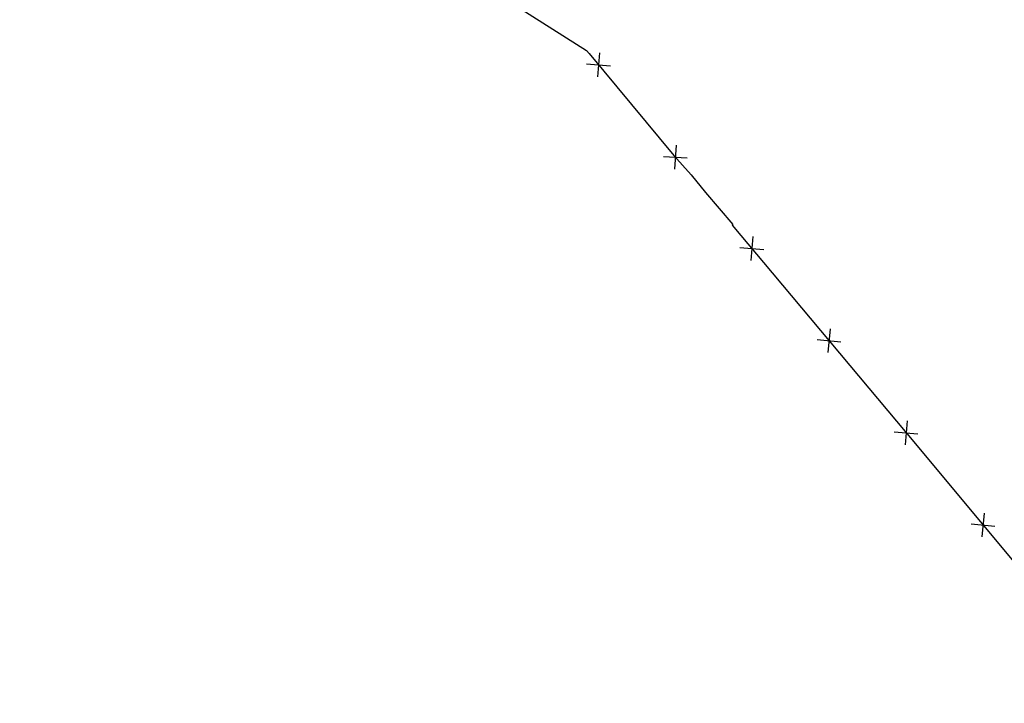
# Model space of a CAD drawing. Extents: x 1538956 to 1571595, y 5042519 to 5072519.
# Drawn here: x 1554300 to 1554464, y 5058060 to 5058174 of the extents above; entities that cross this region are included whole.
import ezdxf

# ---------------------------------------------------------------- set-up
doc = ezdxf.new("R2010")
doc.units = 0
doc.header["$LTSCALE"] = 2
doc.header["$MEASUREMENT"] = 0
doc.linetypes.add('CONTINUA', pattern=[0])
doc.linetypes.add('NASCOSTA2', pattern=[4.7625, 3.175, -1.5875])
doc.layers.get('0').update_dxf_attribs({"linetype": 'CONTINUA'})
for name, color, linetype in [('conica', 8, 'Continuous'), ('infrastrutture', 7, 'Continuous'), ('inviluppo', 255, 'Continuous')]:
    doc.layers.add(name, color=color, linetype=linetype)

# ---------------------------------------------------------------- blocks, each defined once
blk = doc.blocks.new('lim_aeroporto')
at = {"color": 0}
for p, q in [((-1.41, -1.41), (1.41, 1.41)), ((-1.41, 1.41), (1.41, -1.41))]:
    blk.add_line(p, q, dxfattribs=at)

msp = doc.modelspace()

# ---------------------------------------------------------------- linework, layer by layer
at = {"layer": 'conica', "linetype": 'NASCOSTA2', "flags": 128}
for points in [[(1561531.79, 5055143.35, -0.381612), (1555216.21, 5051863.6), (1552373.75, 5052589.8, -1), (1555017.9, 5062939.37), (1557860.36, 5062213.17, -0.381368), (1561829.46, 5056310.52, -0.381368)], [(1561453.78, 5055163.28, -0.38112), (1555236.01, 5051941.11), (1552393.56, 5052667.31, -1.000001), (1554998.1, 5062861.86), (1557840.56, 5062135.66, -0.38112), (1561750.82, 5056325.94, -0.38112)], [(1561414.77, 5055173.25, -0.380868), (1555245.91, 5051979.87), (1552403.46, 5052706.07, -1.000001), (1554988.2, 5062823.11), (1557830.66, 5062096.91, -0.380868), (1561711.81, 5056335.91, -0.380868)], [(1561375.75, 5055183.22, -0.380612), (1555255.81, 5052018.62), (1552413.36, 5052744.82, -1.000001), (1554978.3, 5062784.35), (1557820.75, 5062058.15, -0.380612), (1561672.79, 5056345.87, -0.380612)], [(1561336.73, 5055193.19, -0.380353), (1555265.72, 5052057.38), (1552423.26, 5052783.58, -1.000001), (1554968.4, 5062745.6), (1557810.85, 5062019.4, -0.380353), (1561633.77, 5056355.84, -0.380353)], [(1561297.71, 5055203.16, -0.380089), (1555275.62, 5052096.13), (1552433.16, 5052822.33, -1.000001), (1554958.5, 5062706.84), (1557800.95, 5061980.64, -0.380089), (1561594.75, 5056365.81)]]:
    msp.add_lwpolyline(points, format="xyb", dxfattribs=at)
at = {"layer": 'conica', "color": 255, "linetype": 'NASCOSTA2', "flags": 128}
msp.add_lwpolyline([(1561492.79, 5055153.32, -0.381368), (1555226.11, 5051902.36), (1552383.65, 5052628.56, -1), (1555008, 5062900.62), (1557850.46, 5062174.42, -0.381368), (1561789.83, 5056315.97)], format="xyb", dxfattribs=at)
at = {"layer": 'conica', "linetype": 'NASCOSTA2', "flags": 128}
for points in [[(1554948.59, 5062668.09), (1557791.05, 5061941.88, -1), (1555285.52, 5052134.89), (1552443.06, 5052861.09, -1.000001)], [(1554938.69, 5062629.33), (1557781.15, 5061903.13, -1), (1555295.42, 5052173.64), (1552452.96, 5052899.84, -1)], [(1554928.79, 5062590.58), (1557771.25, 5061864.37, -1), (1555305.32, 5052212.4), (1552462.87, 5052938.6, -1)], [(1554918.89, 5062551.82), (1557761.35, 5061825.62, -1), (1555315.22, 5052251.15), (1552472.77, 5052977.36, -1)], [(1554899.09, 5062474.31), (1557741.54, 5061748.11, -1.000001), (1555335.02, 5052328.66), (1552492.57, 5053054.87, -1.000001)], [(1554889.19, 5062435.56), (1557731.64, 5061709.35, -1.000001), (1555344.93, 5052367.42), (1552502.47, 5053093.62, -1.000001)], [(1554879.29, 5062396.8), (1557721.74, 5061670.6, -1), (1555354.83, 5052406.17), (1552512.37, 5053132.38, -1.000001)], [(1554869.38, 5062358.05), (1557711.84, 5061631.84, -1), (1555364.73, 5052444.93), (1552522.27, 5053171.13, -1.000001)], [(1554859.48, 5062319.29), (1557701.94, 5061593.09, -1), (1555374.63, 5052483.68), (1552532.17, 5053209.89, -1)], [(1554849.58, 5062280.54), (1557692.04, 5061554.33, -1), (1555384.53, 5052522.44), (1552542.08, 5053248.64, -1.000001)], [(1554839.68, 5062241.78), (1557682.14, 5061515.58, -1), (1555394.43, 5052561.19), (1552551.98, 5053287.4, -1.000001)], [(1554829.78, 5062203.02), (1557672.23, 5061476.82, -1), (1555404.33, 5052599.95), (1552561.88, 5053326.15, -1)], [(1554819.88, 5062164.27), (1557662.33, 5061438.07, -1), (1555414.24, 5052638.7), (1552571.78, 5053364.91, -1.000001)], [(1554800.07, 5062086.76), (1557642.53, 5061360.56, -1.000001), (1555434.04, 5052716.22), (1552591.58, 5053442.42, -1)], [(1554790.17, 5062048), (1557632.63, 5061321.8, -1.000001), (1555443.94, 5052754.97), (1552601.48, 5053481.17, -1.000001)], [(1554780.27, 5062009.25), (1557622.73, 5061283.05, -1.000001), (1555453.84, 5052793.73), (1552611.39, 5053519.93, -1)], [(1554770.37, 5061970.49), (1557612.83, 5061244.29, -1.000001), (1555463.74, 5052832.48), (1552621.29, 5053558.68, -1.000001)], [(1554760.47, 5061931.74), (1557602.92, 5061205.54, -1.000001), (1555473.64, 5052871.24), (1552631.19, 5053597.44, -1)], [(1554750.57, 5061892.98), (1557593.02, 5061166.78, -1), (1555483.54, 5052909.99), (1552641.09, 5053636.19, -1)], [(1554740.67, 5061854.23), (1557583.12, 5061128.03, -1.000001), (1555493.45, 5052948.75), (1552650.99, 5053674.95, -1)], [(1554730.76, 5061815.47), (1557573.22, 5061089.27, -1.000001), (1555503.35, 5052987.5), (1552660.89, 5053713.7, -1)], [(1554720.86, 5061776.72), (1557563.32, 5061050.52, -1.000001), (1555513.25, 5053026.26), (1552670.79, 5053752.46, -1)], [(1554701.06, 5061699.21), (1557543.52, 5060973.01, -1), (1555533.05, 5053103.77), (1552690.6, 5053829.97, -1.000001)], [(1554691.16, 5061660.45), (1557533.62, 5060934.25, -1), (1555542.95, 5053142.52), (1552700.5, 5053868.72, -1.000001)]]:
    msp.add_lwpolyline(points, format="xyb", close=True, dxfattribs=at)
at = {"layer": 'conica', "color": 255, "linetype": 'NASCOSTA2', "flags": 128}
for points in [[(1554908.99, 5062513.07), (1557751.44, 5061786.86, -1), (1555325.12, 5052289.91), (1552482.67, 5053016.11, -1.000001)], [(1554809.98, 5062125.51), (1557652.43, 5061399.31, -1), (1555424.14, 5052677.46), (1552581.68, 5053403.66, -1.000001)], [(1554710.96, 5061737.96), (1557553.42, 5061011.76, -1.000001), (1555523.15, 5053065.01), (1552680.69, 5053791.21, -1.000001)]]:
    msp.add_lwpolyline(points, format="xyb", close=True, dxfattribs=at)
at = {"layer": 'infrastrutture', "flags": 128}
msp.add_lwpolyline([(1554097.83, 5058107.07), (1554202.56, 5058195.52), (1554205.51, 5058197.87), (1554212.99, 5058203.45), (1554234.68, 5058217.6), (1554241.11, 5058224.91), (1554244.7, 5058228.81), (1554247.63, 5058231.89), (1554264.94, 5058250.82), (1554268.34, 5058248.17), (1554274.43, 5058244.46), (1554287, 5058236.54), (1554331.98, 5058208.07), (1554353.25, 5058194.65), (1554394.15, 5058168.64), (1554394.61, 5058168.14), (1554408.73, 5058151.18), (1554411.58, 5058147.98), (1554414.02, 5058145.03), (1554418.53, 5058139.68), (1554418.42, 5058139.58), (1554425.1, 5058131.68), (1554447.51, 5058104.9), (1554473.13, 5058074.22)], dxfattribs=at)
at = {"layer": 'inviluppo'}
msp.add_lwpolyline([(1557528.42, 5060913.9), (1554685.96, 5061640.11, 1), (1552705.7, 5053889.07), (1555548.15, 5053162.87, 1)], format="xyb", close=True, dxfattribs=at).dxf.unprotected_set("ltscale", 0)

# ---------------------------------------------------------------- block references
at = {"layer": 'infrastrutture'}
for p, rotation in [((1554396.17, 5058166.27), 309.7883981556064), ((1554408.97, 5058150.91), 311.6920071743772), ((1554421.71, 5058135.69), 310.2263269828019), ((1554434.57, 5058120.37), 309.933933406629), ((1554447.4, 5058105.03), 309.933933406629), ((1554460.22, 5058089.68), 309.8527228997303)]:
    msp.add_blockref('lim_aeroporto', p, dxfattribs=dict(at, rotation=rotation))

doc.saveas('drawing.dxf')
